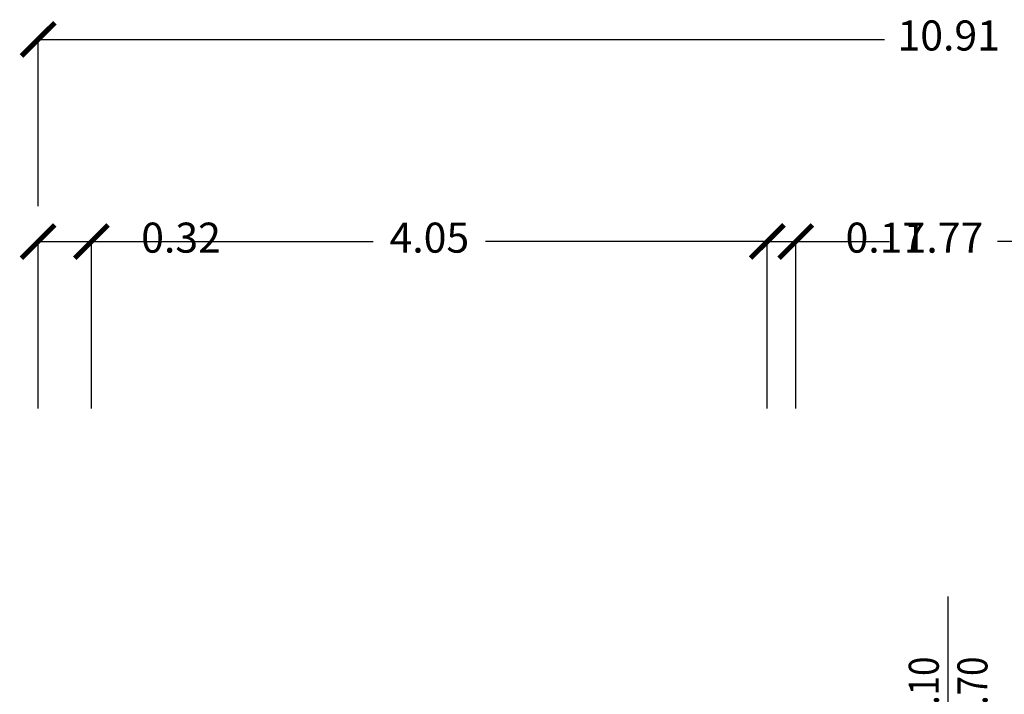
# Model space of a CAD drawing. Units: millimetres. Extents: x 1346.6 to 1392.1, y 776.7 to 809.8.
# Drawn here: x 1352.1 to 1358, y 805.7 to 809.8 of the extents above; entities that cross this region are included whole.
import ezdxf
from ezdxf.enums import TextEntityAlignment as Align

# ---------------------------------------------------------------- set-up
doc = ezdxf.new("R2010")
doc.units = ezdxf.units.MM
doc.layers.add('A-Dimensioni finestre', color=135, linetype='Continuous')
doc.layers.add('A-Quote', color=5, linetype='Continuous')
doc.styles.add('ROMANS', font='romans')
doc.styles.add('stile_quota', font='romans.shx')
doc.dimstyles.new('1_100', dxfattribs={"dimtxt": 0.18, "dimasz": 0.2, "dimexe": 0, "dimexo": 0, "dimgap": 0.0625, "dimtad": 0, "dimtoh": 1, "dimzin": 1, "dimdsep": 46, "dimtxsty": 'stile_quota', "dimblk": 'ARCHTICK', "dimcen": 0.25, "dimclrd": 256, "dimclrt": 256, "dimadec": 0, "dimazin": 0, "dimtfac": 1, "dimtmove": 0, "dimatfit": 2, "dimldrblk": 'ARCHTICK', "dimfxl": 1, "dimfxlon": 1, "dimarcsym": 0})

# ---------------------------------------------------------------- blocks, each defined once
blk = doc.blocks.new('DWG_INFISSO_COD')
blk.add_line((0.5, 0), (-0.5, 0))
at = {"style": 'ROMANS', "width": 0.85}
for tag, p in [('LARGHEZZA', (0, 0.0473)), ('ALTEZZA', (0, -0.2118))]:
    blk.add_attdef(tag, text='', height=0.16, dxfattribs=at).set_placement(p, align=Align.CENTER)
at = {"style": 'ROMANS', "width": 0.85, "flags": 1}
for tag, height, p in [('S.V.', 0.16, (0, -0.4708)), ('S.I.', 0.16, (0, -0.7299)), ('1', 0.128, (0, -0.9371)), ('2', 0.128, (0, -1.1443)), ('3', 0.128, (0, -1.3516)), ('4', 0.128, (0, -1.5588)), ('5', 0.128, (0, -1.7661)), ('6', 0.128, (0, -1.9733))]:
    blk.add_attdef(tag, text='', height=height, dxfattribs=at).set_placement(p, align=Align.CENTER)
blk = doc.blocks.new('_ArchTick')
at = {"color": 0, "linetype": 'ByBlock', "const_width": 0.15}
blk.add_lwpolyline([(-0.5, -0.5), (0.5, 0.5)], dxfattribs=at)
blk = doc.blocks.new('*D81')
at = {"layer": 'A-Quote', "color": 0, "lineweight": -2, "transparency": 16777216}
for p, q in [((1352.1881, 808.6701), (1352.1881, 809.6701)), ((1363.0986, 808.6701), (1363.0986, 809.6701))]:
    blk.add_line(p, q, dxfattribs=at)
at = {"layer": 'A-Quote', "lineweight": -2, "transparency": 16777216}
for p, q in [((1352.1881, 809.6701), (1357.2594, 809.6701)), ((1363.0986, 809.6701), (1358.0273, 809.6701))]:
    blk.add_line(p, q, dxfattribs=at)
at = {"layer": 'Defpoints', "color": 0, "transparency": 16777216}
for p in [(1363.0986, 809.6701), (1352.1881, 807.4583), (1363.0986, 807.4583)]:
    blk.add_point(p, dxfattribs=at)
at = {"layer": 'A-Quote', "lineweight": -2, "transparency": 16777216, "xscale": 0.2, "yscale": 0.2, "zscale": 0.2, "rotation": 180}
blk.add_blockref('_ArchTick', (1352.1881, 809.6701), dxfattribs=at)
at = {"layer": 'A-Quote', "lineweight": -2, "transparency": 16777216, "xscale": 0.2, "yscale": 0.2, "zscale": 0.2}
blk.add_blockref('_ArchTick', (1363.0986, 809.6701), dxfattribs=at)
at = {"layer": 'A-Quote', "transparency": 16777216, "insert": (1357.6433, 809.6701), "char_height": 0.18, "attachment_point": 5, "style": 'stile_quota'}
blk.add_mtext('10.91', dxfattribs=at)
blk = doc.blocks.new('*D86')
at = {"layer": 'A-Quote', "color": 0, "lineweight": -2, "transparency": 16777216}
for p, q in [((1352.1881, 807.4583), (1352.1881, 808.4583)), ((1352.5073, 807.4583), (1352.5073, 808.4583))]:
    blk.add_line(p, q, dxfattribs=at)
at = {"layer": 'A-Quote', "lineweight": -2, "transparency": 16777216}
for p, q in [((1352.1881, 808.4583), (1352.5073, 808.4583)), ((1352.5073, 808.4583), (1352.7073, 808.4583))]:
    blk.add_line(p, q, dxfattribs=at)
at = {"layer": 'Defpoints', "color": 0, "transparency": 16777216}
for p in [(1352.5073, 808.4583), (1352.1881, 807.4583), (1352.5073, 807.4583)]:
    blk.add_point(p, dxfattribs=at)
at = {"layer": 'A-Quote', "lineweight": -2, "transparency": 16777216, "xscale": 0.2, "yscale": 0.2, "zscale": 0.2, "rotation": 180}
blk.add_blockref('_ArchTick', (1352.1881, 808.4583), dxfattribs=at)
at = {"layer": 'A-Quote', "lineweight": -2, "transparency": 16777216, "xscale": 0.2, "yscale": 0.2, "zscale": 0.2}
blk.add_blockref('_ArchTick', (1352.5073, 808.4583), dxfattribs=at)
at = {"layer": 'A-Quote', "transparency": 16777216, "insert": (1353.0441, 808.4583), "char_height": 0.18, "attachment_point": 5, "style": 'stile_quota'}
blk.add_mtext('0.32', dxfattribs=at)
blk = doc.blocks.new('*D87')
at = {"layer": 'A-Quote', "color": 0, "lineweight": -2, "transparency": 16777216}
for p, q in [((1352.5073, 807.4583), (1352.5073, 808.4583)), ((1356.5562, 807.4583), (1356.5562, 808.4583))]:
    blk.add_line(p, q, dxfattribs=at)
at = {"layer": 'A-Quote', "lineweight": -2, "transparency": 16777216}
for p, q in [((1352.5073, 808.4583), (1354.195, 808.4583)), ((1356.5562, 808.4583), (1354.8685, 808.4583))]:
    blk.add_line(p, q, dxfattribs=at)
at = {"layer": 'Defpoints', "color": 0, "transparency": 16777216}
for p in [(1356.5562, 808.4583), (1352.5073, 807.4583), (1356.5562, 807.4583)]:
    blk.add_point(p, dxfattribs=at)
at = {"layer": 'A-Quote', "lineweight": -2, "transparency": 16777216, "xscale": 0.2, "yscale": 0.2, "zscale": 0.2, "rotation": 180}
blk.add_blockref('_ArchTick', (1352.5073, 808.4583), dxfattribs=at)
at = {"layer": 'A-Quote', "lineweight": -2, "transparency": 16777216, "xscale": 0.2, "yscale": 0.2, "zscale": 0.2}
blk.add_blockref('_ArchTick', (1356.5562, 808.4583), dxfattribs=at)
at = {"layer": 'A-Quote', "transparency": 16777216, "insert": (1354.5318, 808.4583), "char_height": 0.18, "attachment_point": 5, "style": 'stile_quota'}
blk.add_mtext('4.05', dxfattribs=at)
blk = doc.blocks.new('*D88')
at = {"layer": 'A-Quote', "color": 0, "lineweight": -2, "transparency": 16777216}
for p, q in [((1356.5562, 807.4583), (1356.5562, 808.4583)), ((1356.727, 807.4583), (1356.727, 808.4583))]:
    blk.add_line(p, q, dxfattribs=at)
at = {"layer": 'A-Quote', "lineweight": -2, "transparency": 16777216}
for p, q in [((1356.5562, 808.4583), (1356.727, 808.4583)), ((1356.727, 808.4583), (1356.927, 808.4583))]:
    blk.add_line(p, q, dxfattribs=at)
at = {"layer": 'Defpoints', "color": 0, "transparency": 16777216}
for p in [(1356.727, 808.4583), (1356.5562, 807.4583), (1356.727, 807.4583)]:
    blk.add_point(p, dxfattribs=at)
at = {"layer": 'A-Quote', "lineweight": -2, "transparency": 16777216, "xscale": 0.2, "yscale": 0.2, "zscale": 0.2, "rotation": 180}
blk.add_blockref('_ArchTick', (1356.5562, 808.4583), dxfattribs=at)
at = {"layer": 'A-Quote', "lineweight": -2, "transparency": 16777216, "xscale": 0.2, "yscale": 0.2, "zscale": 0.2}
blk.add_blockref('_ArchTick', (1356.727, 808.4583), dxfattribs=at)
at = {"layer": 'A-Quote', "transparency": 16777216, "insert": (1357.2638, 808.4583), "char_height": 0.18, "attachment_point": 5, "style": 'stile_quota'}
blk.add_mtext('0.17', dxfattribs=at)
blk = doc.blocks.new('*D89')
at = {"layer": 'A-Quote', "color": 0, "lineweight": -2, "transparency": 16777216}
for p, q in [((1356.727, 807.4583), (1356.727, 808.4583)), ((1358.4965, 807.4583), (1358.4965, 808.4583))]:
    blk.add_line(p, q, dxfattribs=at)
at = {"layer": 'A-Quote', "lineweight": -2, "transparency": 16777216}
for p, q in [((1356.727, 808.4583), (1357.2878, 808.4583)), ((1358.4965, 808.4583), (1357.9357, 808.4583))]:
    blk.add_line(p, q, dxfattribs=at)
at = {"layer": 'Defpoints', "color": 0, "transparency": 16777216}
for p in [(1358.4965, 808.4583), (1356.727, 807.4583), (1358.4965, 807.4583)]:
    blk.add_point(p, dxfattribs=at)
at = {"layer": 'A-Quote', "lineweight": -2, "transparency": 16777216, "xscale": 0.2, "yscale": 0.2, "zscale": 0.2, "rotation": 180}
blk.add_blockref('_ArchTick', (1356.727, 808.4583), dxfattribs=at)
at = {"layer": 'A-Quote', "lineweight": -2, "transparency": 16777216, "xscale": 0.2, "yscale": 0.2, "zscale": 0.2}
blk.add_blockref('_ArchTick', (1358.4965, 808.4583), dxfattribs=at)
at = {"layer": 'A-Quote', "transparency": 16777216, "insert": (1357.6117, 808.4583), "char_height": 0.18, "attachment_point": 5, "style": 'stile_quota'}
blk.add_mtext('1.77', dxfattribs=at)

msp = doc.modelspace()

# ---------------------------------------------------------------- block references
at = {"layer": 'A-Dimensioni finestre', "xscale": 1.125, "yscale": 1.125, "zscale": 1.125, "rotation": 89.99999999999973}
msp.add_blockref('DWG_INFISSO_COD', (1357.6371, 805.7673), dxfattribs=at).add_auto_attribs({'LARGHEZZA': '1.10', 'ALTEZZA': '1.70'})

# ---------------------------------------------------------------- dimensions: what is measured, and where the dimension line sits
at = {"layer": 'A-Quote'}
for base, p1, p2, picture, middle in [((1363.0986, 809.6701), (1352.1881, 807.4583), (1363.0986, 807.4583), '*D81', (1357.6433, 809.6701)), ((1352.5073, 808.4583), (1352.1881, 807.4583), (1352.5073, 807.4583), '*D86', (1353.0441, 808.4583)), ((1356.5562, 808.4583), (1352.5073, 807.4583), (1356.5562, 807.4583), '*D87', (1354.5318, 808.4583)), ((1356.727, 808.4583), (1356.5562, 807.4583), (1356.727, 807.4583), '*D88', (1357.2638, 808.4583)), ((1358.4965, 808.4583), (1356.727, 807.4583), (1358.4965, 807.4583), '*D89', (1357.6117, 808.4583))]:
    dim = msp.add_linear_dim(base=base, p1=p1, p2=p2, dimstyle='1_100', dxfattribs=at)
    dim.commit()
    dim.dimension.update_dxf_attribs({"geometry": picture, "text_midpoint": middle})

doc.saveas('drawing.dxf')
